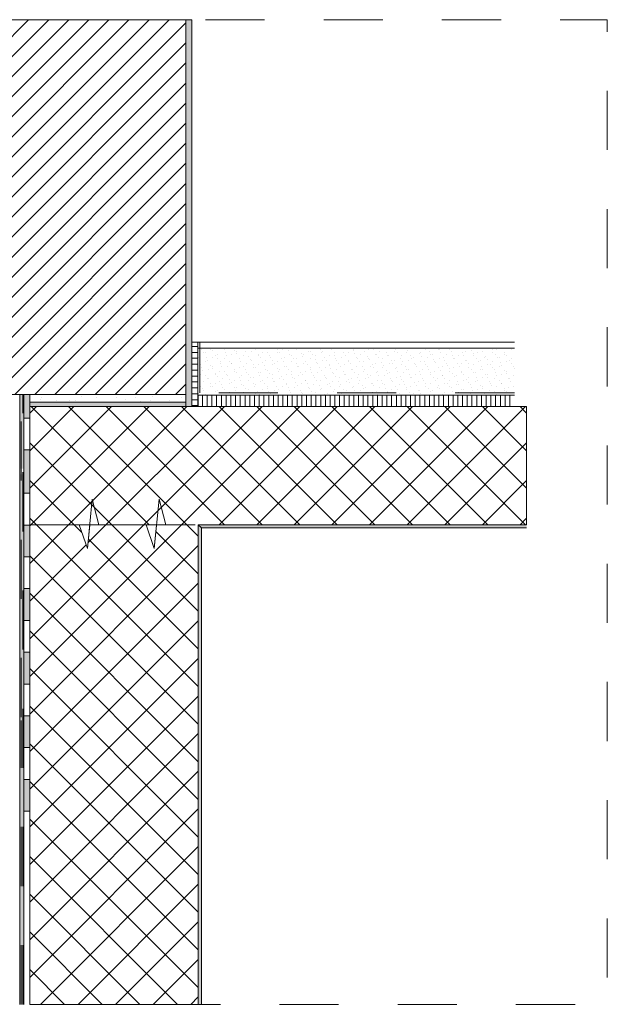
# Model space of a CAD drawing. Units: metres. Extents: x -0.9 to 31, y -1 to 1.1.
# Drawn here: x 2.2 to 3.2, y -1 to 0.6 of the extents above; entities that cross this region are included whole.
import ezdxf

# ---------------------------------------------------------------- set-up
doc = ezdxf.new("R2010")
doc.units = ezdxf.units.M
doc.header["$MEASUREMENT"] = 0
for name, pattern in [('LINIE_34', [0.02, 0.0125, -0.0075]), ('STRICHLINIE__LANG', [0.021167, 0.0127, -0.008467]), ('STRICHLINIE_S4', [0.01, 0.005, -0.005]), ('STRICHPUNKT2_S5', [0.011, 0.005, -0.003, 0, -0.003])]:
    doc.linetypes.add(name, pattern=pattern)
doc.layers.add('000 Kataster', color=7, linetype='Continuous')

msp = doc.modelspace()

# ---------------------------------------------------------------- hatches: boundary and pattern name
at = {"linetype": 'Continuous', "lineweight": 9}
h = msp.add_hatch(dxfattribs=at)
h.set_pattern_fill('_1_Backstein_3_0_mm_0002', style=0, pattern_type=2)
h.set_pattern_definition([(45, (4.621314, -0.18583), (-0.01697056, 0.01697056), [])])
h.paths.add_polyline_path([(2.4959, 0.647), (2.4959, 0.0127), (2.0709, 0.0127), (2.0709, 0.647)])
at = {"linetype": 'Continuous', "lineweight": 5}
for points in [[(2.5058, 0.647), (2.5058, -0.0073), (2.4959, -0.0073), (2.4959, 0.647)], [(3.0722, -0.2073), (3.0722, -0.2127), (2.522, -0.2127), (2.5166, -0.2073)], [(2.522, -0.2127), (2.5166, -0.2073), (2.5166, -1.0187), (2.522, -1.0187)]]:
    msp.add_hatch(color=255, dxfattribs=at).paths.add_polyline_path(points)
at = {"linetype": 'Continuous', "lineweight": 20, "true_color": 0xf5c57d}
msp.add_hatch(color=31, dxfattribs=at).paths.add_polyline_path([(2.5058, 0.647), (2.4959, 0.647), (2.4959, -0.0073), (2.5058, -0.0073)])
at = {"linetype": 'Continuous', "lineweight": 9}
h = msp.add_hatch(dxfattribs=at)
h.set_pattern_fill('__Steinwolle_fein_0002', style=0, pattern_type=2)
h.set_pattern_definition([(0, (4.621314, -0.185831), (0, 0.01), [])])
h.paths.add_polyline_path([(2.5059, 0.1016), (2.5059, -0.0073), (2.5158, -0.0073), (2.5158, 0.1016)])
h = msp.add_hatch(dxfattribs=at)
h.set_pattern_fill('Unterlagsboden_0002', style=0, pattern_type=2)
h.set_pattern_definition([(32.48, (2.78365, 0.075795), (-0.0121175, 0.0077137), [0, -0.00957623, 0, -0.01436434]), (119.7593, (2.821732, 0.075795), (0.0161032, 0.003731), [0, -0.0057729, 0, -0.0099714])])
h.paths.add_polyline_path([(3.0515, 0.0916), (2.5158, 0.0916), (2.5158, 0.0116), (3.0515, 0.0116)])
at = {"linetype": 'Continuous', "lineweight": 35, "true_color": 0xe1ecea}
for points in [[(2.2146, 0.0127), (2.2146, -0.1123), (2.2216, -0.1123), (2.2216, 0.0127)], [(2.2216, -0.1223), (2.2146, -0.1223), (2.2146, -0.6108), (2.2153, -0.6107), (2.2153, -0.6108), (2.2146, -0.6108), (2.2146, -1.0187), (2.2216, -1.0187)]]:
    msp.add_hatch(color=254, dxfattribs=at).paths.add_polyline_path(points)
at = {"linetype": 'Continuous', "lineweight": 20}
for points in [[(2.2216, -0.0269), (2.2316, -0.0269), (2.2316, 0.0127), (2.2216, 0.0127)], [(2.2216, -0.1541), (2.2316, -0.1541), (2.2316, -0.0807), (2.2216, -0.0807)], [(2.2216, -0.2079), (2.2216, -0.2617), (2.2316, -0.2617), (2.2316, -0.2079)], [(2.2216, -0.3155), (2.2216, -0.3693), (2.2316, -0.3693), (2.2316, -0.3155)], [(2.2216, -0.4231), (2.2216, -0.4769), (2.2316, -0.4769), (2.2316, -0.4231)], [(2.2216, -0.5307), (2.2216, -0.5845), (2.2316, -0.5845), (2.2316, -0.5307)], [(2.2216, -0.6383), (2.2216, -0.6921), (2.2316, -0.6921), (2.2316, -0.6383)]]:
    msp.add_hatch(color=1, dxfattribs=at).paths.add_polyline_path(points)
at = {"linetype": 'Continuous', "lineweight": 0}
h = msp.add_hatch(dxfattribs=at)
h.set_pattern_fill('25_Raster_punktiert__0002', color=250, style=0, pattern_type=2)
h.set_pattern_definition([(45, (4.621314, -0.13583), (-0.0159099, 0.0159099), [0, -0.015, 0, -0.0225]), (110, (4.671314, -0.13583), (0.02114308, 0.00769545), [0, -0.011, 0, -0.019])])
h.paths.add_polyline_path([(2.2316, -0.0003), (2.4959, -0.0003), (2.4959, 0.0017), (2.4959, 0.0127), (2.2316, 0.0127)])
at = {"linetype": 'Continuous', "lineweight": 9}
h = msp.add_hatch(dxfattribs=at)
h.set_pattern_fill('__Steinwolle_90__0002', style=0, pattern_type=2)
h.set_pattern_definition([(90, (2.5157804, -0.0073305), (-0.008, 0), [])])
h.paths.add_polyline_path([(2.5158, -0.0073), (3.0515, -0.0073), (3.0515, 0.0116), (2.5158, 0.0116)])
at = {"linetype": 'Continuous', "lineweight": 0, "true_color": 0x949494}
msp.add_hatch(color=252, dxfattribs=at).paths.add_polyline_path([(2.2316, -0.0073), (2.4959, -0.0073), (2.4959, -0.0003), (2.2316, -0.0003)])
at = {"layer": '000 Kataster', "linetype": 'Continuous', "lineweight": 9}
h = msp.add_hatch(dxfattribs=at)
h.set_pattern_fill('Beton_0002', style=0, pattern_type=2)
h.set_pattern_definition([(45, (2.651872, -0.10733), (-0.0318198, 0.0318198), []), (135, (2.651872, -0.10733), (0.0318198, 0.0318198), [])])
h.paths.add_polyline_path([(2.2316, -0.0073), (2.2316, -0.2073), (2.2316, -1.0187), (2.5166, -1.0187), (2.5166, -0.2073), (3.0722, -0.2073), (3.0722, -0.0073)])
h.paths.add_polyline_path([(2.3151, -0.2073), (2.3331, -0.2073), (2.3291, -0.2476)], flags=0)
h.paths.add_polyline_path([(2.4423, -0.2476), (2.4283, -0.2073), (2.4462, -0.2073)], flags=0)

# ---------------------------------------------------------------- linework, layer by layer
at = {"color": 7, "linetype": 'Continuous', "lineweight": 9}
for p, q in [((2.4959, -0.0073), (2.4959, 0.647)), ((2.4959, 0.647), (2.4959, 0.0127)), ((2.4959, 0.647), (2.4959, 0.0127)), ((3.0515, 0.1016), (2.5058, 0.1016)), ((3.0515, 0.0916), (2.5158, 0.0916)), ((2.4959, 0.0127), (2.0709, 0.0127)), ((2.0709, 0.0127), (2.2146, 0.0127)), ((2.2146, -1.0187), (2.2146, 0.0127)), ((2.2146, 0.0127), (2.4959, 0.0127)), ((2.2216, 0.0127), (2.2146, 0.0127)), ((2.2216, 0.0127), (2.2216, -0.0073)), ((2.2216, -0.1123), (2.2216, 0.0127)), ((2.4959, 0.0127), (2.4959, -0.0003)), ((3.0515, 0.0116), (2.5158, 0.0116)), ((2.5166, -0.0003), (2.5166, 0.0116)), ((2.2216, -0.0073), (2.2216, -0.1123)), ((2.4959, -0.0003), (2.2316, -0.0003)), ((2.2316, -0.0073), (3.0722, -0.0073)), ((2.5058, -0.0073), (2.4959, -0.0073)), ((2.5166, -0.0003), (2.5166, -0.0073)), ((2.2216, -0.7373), (2.2216, -0.1223)), ((2.2216, -0.1223), (2.2216, -1.0187)), ((2.2316, -1.0187), (2.2316, -0.1223)), ((2.2316, -0.1223), (2.2316, -1.0187)), ((2.3373, -0.164), (2.3291, -0.2476)), ((2.3484, -0.2073), (2.3373, -0.164)), ((2.4505, -0.164), (2.4423, -0.2476)), ((2.4616, -0.2073), (2.4505, -0.164)), ((2.4803, -0.2073), (2.2316, -0.2073)), ((2.3291, -0.2476), (2.3151, -0.2073)), ((2.4283, -0.2073), (2.3484, -0.2073)), ((2.4423, -0.2476), (2.4283, -0.2073)), ((2.5116, -0.2073), (2.4616, -0.2073)), ((2.5166, -0.2073), (3.0722, -0.2073)), ((2.522, -0.2127), (2.5166, -0.2073)), ((2.522, -0.2127), (2.5166, -0.2073)), ((2.5166, -0.2073), (2.5166, -1.0187)), ((2.5166, -1.0187), (2.5166, -0.2073)), ((2.5166, -0.2073), (3.0722, -0.2073)), ((3.0722, -0.2127), (2.522, -0.2127)), ((2.522, -1.0187), (2.522, -0.2127))]:
    msp.add_line(p, q, dxfattribs=at)
at = {"color": 7, "linetype": 'STRICHLINIE__LANG', "lineweight": 9}
for p, q in [((2.5191, 0.0155), (2.5191, 0.1016)), ((3.0515, 0.0155), (2.5191, 0.0155))]:
    msp.add_line(p, q, dxfattribs=at)
at = {"color": 7, "linetype": 'STRICHPUNKT2_S5', "lineweight": 9}
for p, q in [((2.2172, -0.5328), (2.2172, 0.0127)), ((2.2172, -1.0187), (2.2172, -0.5388))]:
    msp.add_line(p, q, dxfattribs=at)
at = {"color": 7, "linetype": 'LINIE_34', "lineweight": 9}
msp.add_line((2.22, -1.0187), (2.22, 0.0127), dxfattribs=at)
at = {"color": 7, "linetype": 'STRICHLINIE_S4', "lineweight": 9, "flags": 128}
msp.add_lwpolyline([(1.3198, 0.647), (1.3198, -1.0187), (3.2087, -1.0187), (3.2087, 0.647)], close=True, dxfattribs=at)
at = {"color": 7, "linetype": 'Continuous', "lineweight": 9, "flags": 128}
for points in [[(2.4959, 0.647), (2.4959, 0.0127), (2.0709, 0.0127), (2.0709, 0.647)], [(2.5058, 0.647), (2.4959, 0.647), (2.4959, -0.0073), (2.5058, -0.0073)], [(2.5059, 0.1016), (2.5059, -0.0073), (2.5158, -0.0073), (2.5158, 0.1016)], [(2.2216, -0.0269), (2.2316, -0.0269), (2.2316, 0.0127), (2.2216, 0.0127)], [(2.2216, -0.1541), (2.2316, -0.1541), (2.2316, -0.0807), (2.2216, -0.0807)], [(2.2216, -0.2079), (2.2216, -0.2617), (2.2316, -0.2617), (2.2316, -0.2079)], [(2.2216, -0.3155), (2.2216, -0.3693), (2.2316, -0.3693), (2.2316, -0.3155)], [(2.2216, -0.4231), (2.2216, -0.4769), (2.2316, -0.4769), (2.2316, -0.4231)], [(2.2216, -0.5307), (2.2216, -0.5845), (2.2316, -0.5845), (2.2316, -0.5307)], [(2.2216, -0.6383), (2.2216, -0.6921), (2.2316, -0.6921), (2.2316, -0.6383)]]:
    msp.add_lwpolyline(points, close=True, dxfattribs=at)
at = {"layer": '000 Kataster', "color": 7, "linetype": 'Continuous', "lineweight": 9, "flags": 128}
for points in [[(2.2316, -0.0073), (2.2316, -0.2073), (2.2316, -1.0187), (2.5166, -1.0187), (2.5166, -0.2073), (3.0722, -0.2073), (3.0722, -0.0073)], [(2.3151, -0.2073), (2.3331, -0.2073), (2.3291, -0.2476)], [(2.4423, -0.2476), (2.4283, -0.2073), (2.4462, -0.2073)]]:
    msp.add_lwpolyline(points, close=True, dxfattribs=at)

doc.saveas('drawing.dxf')
